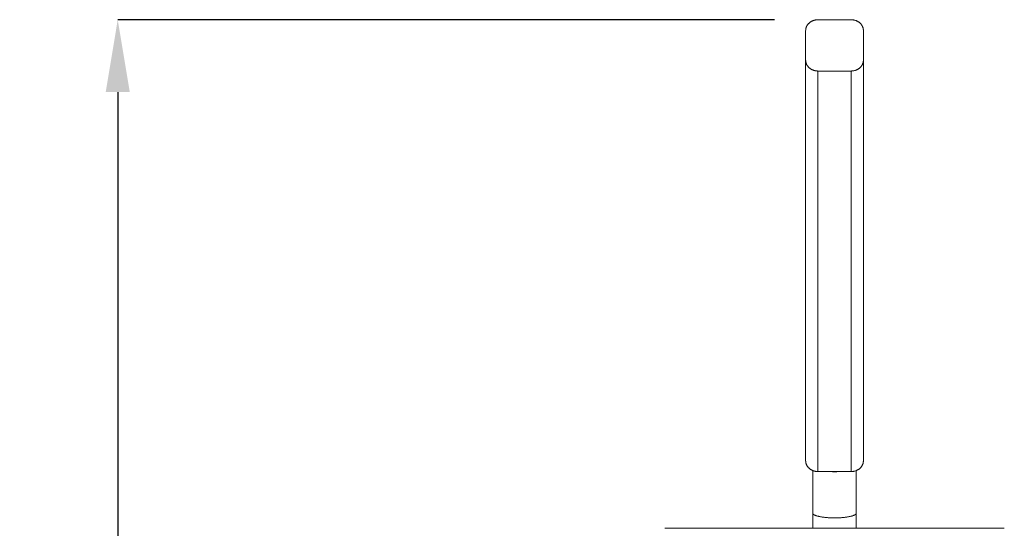
# Model space of a CAD drawing. Extents: x -303 to 885, y -482 to 358.
# Drawn here: x 43 to 179, y 195 to 266 of the extents above; entities that cross this region are included whole.
import ezdxf

# ---------------------------------------------------------------- set-up
doc = ezdxf.new("R2010")
doc.units = 0
doc.header["$MEASUREMENT"] = 0
doc.layers.add('寸法線', color=3, linetype='Continuous')
doc.layers.add('細線', color=7, linetype='Continuous', lineweight=9)
doc.styles.add('japanese', font='romans.shx', dxfattribs={"bigfont": 'bigfont.shx'})
doc.dimstyles.new('カタログS4', dxfattribs={"dimtxt": 10, "dimasz": 10, "dimexe": 0, "dimexo": 6, "dimgap": 2, "dimtad": 1, "dimdec": 0, "dimdsep": 46, "dimtxsty": 'japanese', "dimcen": 2.5, "dimadec": 0, "dimazin": 0, "dimtfac": 1, "dimtdec": 0, "dimtmove": 2, "dimatfit": 3, "dimfxl": 0, "dimtolj": 1, "dimarcsym": 0})

# ---------------------------------------------------------------- blocks, each defined once
blk = doc.blocks.new('*D64')
at = {"layer": 'Defpoints', "color": 0, "linetype": 'Continuous', "lineweight": 0}
for p in [(153.1, 265.54), (56.28, -83.46), (104.26, -83.46)]:
    blk.add_point(p, dxfattribs=at)
at = {"layer": '寸法線', "color": 0, "linetype": 'Continuous', "lineweight": -2}
for p, q in [((147.1, 265.54), (56.28, 265.54)), ((56.28, 255.54), (56.28, -73.46)), ((98.26, -83.46), (56.28, -83.46))]:
    blk.add_line(p, q, dxfattribs=at)
at = {"layer": '寸法線', "color": 0, "linetype": 'Continuous', "lineweight": 0}
for points in [[(54.62, 255.54), (57.95, 255.54), (56.28, 265.54)], [(54.62, -73.46), (57.95, -73.46), (56.28, -83.46)]]:
    blk.add_solid(points, dxfattribs=at)
at = {"layer": '寸法線', "color": 0, "linetype": 'Continuous', "insert": (49.28, 91.04), "char_height": 10, "attachment_point": 5, "rotation": 90, "style": 'japanese'}
blk.add_mtext('\\A1;349', dxfattribs=at)

msp = doc.modelspace()

# ---------------------------------------------------------------- linework, layer by layer
at = {"layer": '細線', "linetype": 'Continuous'}
for p, q in [((151.4, 264.04), (151.4, 204.61)), ((159.4, 204.61), (159.4, 264.04)), ((153.1, 258.45), (153.1, 203.1)), ((153.1, 258.45), (157.7, 258.45)), ((157.7, 258.45), (157.7, 203.1)), ((152.4, 203.23), (152.4, 195.26)), ((153.1, 203.1), (157.7, 203.1)), ((158.4, 203.23), (158.4, 195.26)), ((178.88, 195.26), (131.92, 195.26))]:
    msp.add_line(p, q, dxfattribs=at)
for points in [[(157.75, 265.54), (153.05, 265.54), (153, 265.54), (152.95, 265.54), (152.91, 265.53), (152.86, 265.53), (152.81, 265.52), (152.76, 265.51), (152.71, 265.5), (152.66, 265.49), (152.62, 265.48), (152.57, 265.47), (152.52, 265.45), (152.48, 265.44), (152.43, 265.42), (152.38, 265.4), (152.34, 265.38), (152.3, 265.36), (152.25, 265.34), (152.21, 265.32), (152.17, 265.3), (152.13, 265.27), (152.09, 265.24), (152.05, 265.22), (152.01, 265.19), (151.97, 265.16), (151.94, 265.13), (151.9, 265.1), (151.87, 265.07), (151.83, 265.04), (151.8, 265.01), (151.77, 264.97), (151.74, 264.94), (151.71, 264.9), (151.68, 264.86), (151.66, 264.83), (151.63, 264.79), (151.61, 264.75), (151.58, 264.71), (151.56, 264.67), (151.54, 264.63), (151.52, 264.59), (151.51, 264.55), (151.49, 264.51), (151.48, 264.47), (151.46, 264.43), (151.45, 264.38), (151.44, 264.34), (151.43, 264.3), (151.42, 264.26), (151.42, 264.21), (151.41, 264.17), (151.41, 264.12), (151.4, 264.08)], [(159.4, 264.04), (159.4, 264.08), (159.39, 264.12), (159.39, 264.17), (159.38, 264.21), (159.38, 264.26), (159.37, 264.3), (159.36, 264.34), (159.35, 264.38), (159.34, 264.43), (159.32, 264.47), (159.31, 264.51), (159.29, 264.55), (159.28, 264.59), (159.26, 264.63), (159.24, 264.67), (159.22, 264.71), (159.19, 264.75), (159.17, 264.79), (159.14, 264.83), (159.12, 264.86), (159.09, 264.9), (159.06, 264.94), (159.03, 264.97), (159, 265.01), (158.97, 265.04), (158.93, 265.07), (158.9, 265.1), (158.86, 265.13), (158.83, 265.16), (158.79, 265.19), (158.75, 265.22), (158.71, 265.24), (158.67, 265.27), (158.63, 265.3), (158.59, 265.32), (158.55, 265.34), (158.5, 265.36), (158.46, 265.38), (158.42, 265.4), (158.37, 265.42), (158.32, 265.44), (158.28, 265.45), (158.23, 265.47), (158.18, 265.48), (158.14, 265.49), (158.09, 265.5), (158.04, 265.51), (157.99, 265.52), (157.94, 265.53), (157.89, 265.53), (157.85, 265.54), (157.8, 265.54), (157.75, 265.54)], [(151.4, 259.96), (151.4, 259.92), (151.41, 259.87), (151.41, 259.83), (151.42, 259.79), (151.42, 259.74), (151.43, 259.7), (151.44, 259.66), (151.45, 259.61), (151.46, 259.57), (151.48, 259.53), (151.49, 259.49), (151.51, 259.44), (151.52, 259.4), (151.54, 259.36), (151.56, 259.32), (151.58, 259.28), (151.61, 259.25), (151.63, 259.21), (151.66, 259.17), (151.68, 259.13), (151.71, 259.1), (151.74, 259.06), (151.77, 259.03), (151.8, 258.99), (151.83, 258.96), (151.87, 258.93), (151.9, 258.9), (151.94, 258.86), (151.97, 258.84), (152.01, 258.81), (152.05, 258.78), (152.09, 258.75), (152.17, 258.7), (152.21, 258.68), (152.25, 258.66), (152.3, 258.63), (152.34, 258.61), (152.38, 258.6), (152.43, 258.58), (152.48, 258.56), (152.52, 258.54), (152.57, 258.53), (152.62, 258.52), (152.66, 258.51), (152.71, 258.49), (152.76, 258.49), (152.81, 258.48), (152.86, 258.47), (152.91, 258.46), (152.95, 258.46), (153, 258.46), (153.05, 258.45), (153.1, 258.45)], [(157.7, 258.45), (157.75, 258.45), (157.8, 258.46), (157.85, 258.46), (157.89, 258.46), (157.94, 258.47), (157.99, 258.48), (158.04, 258.49), (158.09, 258.49), (158.14, 258.51), (158.18, 258.52), (158.23, 258.53), (158.28, 258.54), (158.32, 258.56), (158.37, 258.58), (158.42, 258.6), (158.46, 258.61), (158.5, 258.63), (158.55, 258.66), (158.59, 258.68), (158.63, 258.7), (158.67, 258.73), (158.71, 258.75), (158.75, 258.78), (158.79, 258.81), (158.83, 258.84), (158.86, 258.86), (158.9, 258.9), (158.93, 258.93), (158.97, 258.96), (159, 258.99), (159.03, 259.03), (159.06, 259.06), (159.09, 259.1), (159.12, 259.13), (159.14, 259.17), (159.17, 259.21), (159.19, 259.25), (159.22, 259.28), (159.24, 259.32), (159.26, 259.36), (159.28, 259.4), (159.29, 259.44), (159.31, 259.49), (159.32, 259.53), (159.34, 259.57), (159.35, 259.61), (159.36, 259.66), (159.37, 259.7), (159.38, 259.74), (159.38, 259.79), (159.39, 259.83), (159.39, 259.87), (159.4, 259.92), (159.4, 259.96)], [(153.1, 203.1), (153.05, 203.1), (153, 203.1), (152.95, 203.11), (152.91, 203.11), (152.86, 203.12), (152.81, 203.12), (152.76, 203.13), (152.71, 203.14), (152.66, 203.15), (152.62, 203.16), (152.57, 203.18), (152.52, 203.19), (152.48, 203.21), (152.43, 203.22), (152.38, 203.24), (152.34, 203.26), (152.3, 203.28), (152.25, 203.3), (152.21, 203.32), (152.17, 203.35), (152.13, 203.37), (152.09, 203.4), (152.05, 203.42), (152.01, 203.45), (151.97, 203.48), (151.94, 203.51), (151.9, 203.54), (151.87, 203.57), (151.83, 203.6), (151.8, 203.64), (151.77, 203.67), (151.74, 203.71), (151.71, 203.74), (151.68, 203.78), (151.66, 203.82), (151.63, 203.85), (151.61, 203.89), (151.58, 203.93), (151.56, 203.97), (151.54, 204.01), (151.52, 204.05), (151.51, 204.09), (151.49, 204.13), (151.48, 204.17), (151.46, 204.22), (151.45, 204.26), (151.44, 204.3), (151.43, 204.34), (151.42, 204.39), (151.42, 204.43), (151.41, 204.48), (151.41, 204.52), (151.4, 204.56), (151.4, 204.61)], [(159.4, 204.61), (159.4, 204.56), (159.39, 204.52), (159.39, 204.48), (159.38, 204.43), (159.38, 204.39), (159.37, 204.34), (159.36, 204.3), (159.35, 204.26), (159.34, 204.22), (159.32, 204.17), (159.31, 204.13), (159.29, 204.09), (159.28, 204.05), (159.26, 204.01), (159.24, 203.97), (159.22, 203.93), (159.19, 203.89), (159.17, 203.85), (159.14, 203.82), (159.12, 203.78), (159.09, 203.74), (159.06, 203.71), (159.03, 203.67), (159, 203.64), (158.97, 203.6), (158.93, 203.57), (158.9, 203.54), (158.86, 203.51), (158.83, 203.48), (158.79, 203.45), (158.75, 203.42), (158.71, 203.4), (158.67, 203.37), (158.63, 203.35), (158.59, 203.32), (158.55, 203.3), (158.5, 203.28), (158.46, 203.26), (158.42, 203.24), (158.37, 203.22), (158.32, 203.21), (158.28, 203.19), (158.23, 203.18), (158.18, 203.16), (158.14, 203.15), (158.09, 203.14), (158.04, 203.13), (157.99, 203.12), (157.94, 203.12), (157.89, 203.11), (157.85, 203.11), (157.8, 203.1), (157.75, 203.1), (157.7, 203.1)], [(155.4, 203.06), (155.3, 203.07), (155.2, 203.07), (155.1, 203.08), (155, 203.09), (154.91, 203.1)], [(155.89, 203.1), (155.8, 203.09), (155.7, 203.08), (155.6, 203.07), (155.5, 203.07), (155.4, 203.06)], [(155.5, 196.7), (155.3, 196.7), (155.2, 196.7), (155.1, 196.7), (155, 196.71), (154.9, 196.71), (154.8, 196.71), (154.7, 196.72), (154.6, 196.72), (154.5, 196.73), (154.41, 196.74), (154.31, 196.74), (154.22, 196.75), (154.13, 196.76), (154.04, 196.77), (153.95, 196.78), (153.86, 196.79), (153.77, 196.8), (153.69, 196.82), (153.61, 196.83), (153.53, 196.84), (153.45, 196.86), (153.37, 196.87), (153.3, 196.89), (153.23, 196.9), (153.16, 196.92), (153.09, 196.93), (153.03, 196.95), (152.97, 196.97), (152.91, 196.99), (152.86, 197), (152.8, 197.02), (152.76, 197.04), (152.71, 197.06), (152.67, 197.08), (152.63, 197.1), (152.59, 197.12), (152.56, 197.14), (152.53, 197.16), (152.5, 197.19), (152.48, 197.21), (152.45, 197.23), (152.44, 197.25), (152.42, 197.27), (152.41, 197.29), (152.41, 197.32)], [(158.4, 197.35), (158.4, 197.34), (158.39, 197.32), (158.39, 197.29), (158.38, 197.27), (158.36, 197.25), (158.35, 197.23), (158.33, 197.21), (158.3, 197.19), (158.27, 197.16), (158.24, 197.14), (158.21, 197.12), (158.17, 197.1), (158.13, 197.08), (158.09, 197.06), (158.04, 197.04), (158, 197.02), (157.94, 197), (157.89, 196.99), (157.83, 196.97), (157.77, 196.95), (157.71, 196.93), (157.64, 196.92), (157.57, 196.9), (157.5, 196.89), (157.43, 196.87), (157.35, 196.86), (157.27, 196.84), (157.19, 196.83), (157.11, 196.82), (157.03, 196.8), (156.94, 196.79), (156.85, 196.78), (156.77, 196.77), (156.67, 196.76), (156.58, 196.75), (156.49, 196.74), (156.39, 196.74), (156.3, 196.73), (156.2, 196.72), (156.1, 196.72), (156, 196.71), (155.9, 196.71), (155.8, 196.71), (155.7, 196.7), (155.6, 196.7), (155.5, 196.7)]]:
    msp.add_lwpolyline(points, dxfattribs=at)

# ---------------------------------------------------------------- dimensions: what is measured, and where the dimension line sits
at = {"layer": '寸法線', "linetype": 'Continuous'}
dim = msp.add_linear_dim(base=(56.28, -83.46), p1=(153.1, 265.54), p2=(104.26, -83.46), angle=90, dimstyle='カタログS4', dxfattribs=at)
dim.commit()
dim.dimension.update_dxf_attribs({"geometry": '*D64', "text_midpoint": (49.28, 91.04)})

doc.saveas('drawing.dxf')
